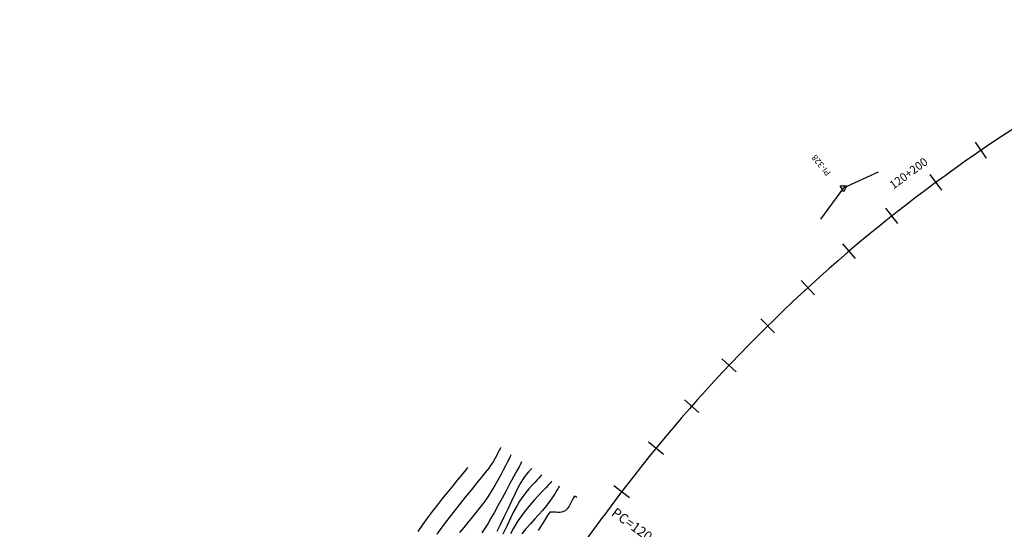
# Model space of a CAD drawing. Units: feet. Extents: x 755530 to 757312, y 8560349 to 8561489.
# Drawn here: x 756954 to 757132, y 8561333 to 8561425 of the extents above; entities that cross this region are included whole.
import ezdxf

# ---------------------------------------------------------------- set-up
doc = ezdxf.new("R2010")
doc.units = ezdxf.units.FT
doc.header["$LTSCALE"] = 12.7
doc.header["$MEASUREMENT"] = 0
for name, color, linetype in [('CONT-MJR', 48, 'Continuous'), ('CONT-MNR', 33, 'Continuous'), ('EJE_ELEMENTO', 8, 'Continuous'), ('EJE_ESTACA', 7, 'Continuous'), ('EJE_LINEA', 5, 'Continuous'), ('EJE_TEXTO', 3, 'Continuous'), ('PIS', 5, 'Continuous'), ('TriPI', 1, 'Continuous')]:
    doc.layers.add(name, color=color, linetype=linetype)
doc.styles.add('ROMANT', font='ROMANT')

# ---------------------------------------------------------------- blocks, each defined once
blk = doc.blocks.new('TRIPI')
at = {"layer": 'TriPI'}
for p, q in [((-1.73, -1), (0, 2)), ((0, 2), (1.73, -1)), ((1.73, -1), (-1.73, -1))]:
    blk.add_line(p, q, dxfattribs=at)

msp = doc.modelspace()

# ---------------------------------------------------------------- linework, layer by layer
at = {"layer": 'CONT-MJR'}
for p, q in [((757034.39, 8561343.11, 1170), (757033.87, 8561342.49, 1170)), ((757034.72, 8561343.53, 1170), (757034.39, 8561343.11, 1170)), ((757034.92, 8561343.77, 1170), (757034.72, 8561343.53, 1170)), ((757035, 8561343.88, 1170), (757034.92, 8561343.77, 1170)), ((757033.13, 8561341.59, 1170), (757032.31, 8561340.6, 1170)), ((757033.87, 8561342.49, 1170), (757033.13, 8561341.59, 1170)), ((757047.14, 8561341.2, 1175), (757046.63, 8561340.66, 1175)), ((757047.61, 8561341.7, 1175), (757047.14, 8561341.2, 1175)), ((757047.95, 8561342.06, 1175), (757047.61, 8561341.7, 1175)), ((757048.19, 8561342.31, 1175), (757047.95, 8561342.06, 1175)), ((757048.33, 8561342.48, 1175), (757048.19, 8561342.31, 1175)), ((757048.4, 8561342.56, 1175), (757048.33, 8561342.48, 1175)), ((757031.42, 8561339.51, 1170), (757030.49, 8561338.37, 1170)), ((757032.31, 8561340.6, 1170), (757031.42, 8561339.51, 1170)), ((757045.54, 8561339.39, 1175), (757044.97, 8561338.65, 1175)), ((757046.09, 8561340.06, 1175), (757045.54, 8561339.39, 1175)), ((757046.63, 8561340.66, 1175), (757046.09, 8561340.06, 1175)), ((757030.49, 8561338.37, 1170), (757029.54, 8561337.17, 1170)), ((757044.41, 8561337.84, 1175), (757043.95, 8561337.06, 1175)), ((757044.97, 8561338.65, 1175), (757044.41, 8561337.84, 1175)), ((757028.6, 8561335.95, 1170), (757027.68, 8561334.72, 1170)), ((757029.54, 8561337.17, 1170), (757028.6, 8561335.95, 1170)), ((757043.39, 8561336, 1175), (757042.76, 8561334.74, 1175)), ((757043.95, 8561337.06, 1175), (757043.39, 8561336, 1175)), ((757027.68, 8561334.72, 1170), (757026.81, 8561333.5, 1170)), ((757042.76, 8561334.74, 1175), (757042.09, 8561333.33, 1175)), ((757026.81, 8561333.5, 1170), (757026.02, 8561332.32, 1170)), ((757042.09, 8561333.33, 1175), (757041.4, 8561331.85, 1175))]:
    msp.add_line(p, q, dxfattribs=at)
at = {"layer": 'CONT-MNR'}
for p, q in [((757040.54, 8561346.66, 1171), (757040.27, 8561346.14, 1171)), ((757040.73, 8561347.04, 1171), (757040.54, 8561346.66, 1171)), ((757040.86, 8561347.29, 1171), (757040.73, 8561347.04, 1171)), ((757040.94, 8561347.45, 1171), (757040.86, 8561347.29, 1171)), ((757040.98, 8561347.52, 1171), (757040.94, 8561347.45, 1171)), ((757039.6, 8561344.93, 1171), (757039.17, 8561344.26, 1171)), ((757039.96, 8561345.56, 1171), (757039.6, 8561344.93, 1171)), ((757040.27, 8561346.14, 1171), (757039.96, 8561345.56, 1171)), ((757042.21, 8561344.95, 1172), (757041.84, 8561344.21, 1172)), ((757042.49, 8561345.49, 1172), (757042.21, 8561344.95, 1172)), ((757042.69, 8561345.86, 1172), (757042.49, 8561345.49, 1172)), ((757042.82, 8561346.1, 1172), (757042.69, 8561345.86, 1172)), ((757042.88, 8561346.21, 1172), (757042.82, 8561346.1, 1172)), ((757044.56, 8561344.51, 1173), (757044.3, 8561344.03, 1173)), ((757044.71, 8561344.78, 1173), (757044.56, 8561344.51, 1173)), ((757044.78, 8561344.91, 1173), (757044.71, 8561344.78, 1173)), ((757038.26, 8561343.06, 1171), (757037.52, 8561342.14, 1171)), ((757038.83, 8561343.78, 1171), (757038.26, 8561343.06, 1171)), ((757039.17, 8561344.26, 1171), (757038.83, 8561343.78, 1171)), ((757041.43, 8561343.41, 1172), (757040.99, 8561342.55, 1172)), ((757041.84, 8561344.21, 1172), (757041.43, 8561343.41, 1172)), ((757043.89, 8561343.28, 1173), (757043.31, 8561342.19, 1173)), ((757044.3, 8561344.03, 1173), (757043.89, 8561343.28, 1173)), ((757046.02, 8561343.09, 1174), (757045.66, 8561342.7, 1174)), ((757046.28, 8561343.36, 1174), (757046.02, 8561343.09, 1174)), ((757046.45, 8561343.54, 1174), (757046.28, 8561343.36, 1174)), ((757046.55, 8561343.66, 1174), (757046.45, 8561343.54, 1174)), ((757046.6, 8561343.71, 1174), (757046.55, 8561343.66, 1174)), ((757036.63, 8561341.05, 1171), (757035.64, 8561339.83, 1171)), ((757037.52, 8561342.14, 1171), (757036.63, 8561341.05, 1171)), ((757040.49, 8561341.64, 1172), (757039.94, 8561340.67, 1172)), ((757040.99, 8561342.55, 1172), (757040.49, 8561341.64, 1172)), ((757042.66, 8561340.98, 1173), (757041.97, 8561339.7, 1173)), ((757043.31, 8561342.19, 1173), (757042.66, 8561340.98, 1173)), ((757044.62, 8561341.2, 1174), (757044.17, 8561340.33, 1174)), ((757044.9, 8561341.7, 1174), (757044.62, 8561341.2, 1174)), ((757045.28, 8561342.24, 1174), (757044.9, 8561341.7, 1174)), ((757045.66, 8561342.7, 1174), (757045.28, 8561342.24, 1174)), ((757049.91, 8561341.07, 1176), (757049.59, 8561340.72, 1176)), ((757050.11, 8561341.29, 1176), (757049.91, 8561341.07, 1176)), ((757050.2, 8561341.4, 1176), (757050.11, 8561341.29, 1176)), ((757035.64, 8561339.83, 1171), (757034.58, 8561338.52, 1171)), ((757039.34, 8561339.67, 1172), (757038.67, 8561338.62, 1172)), ((757039.94, 8561340.67, 1172), (757039.34, 8561339.67, 1172)), ((757041.97, 8561339.7, 1173), (757041.26, 8561338.38, 1173)), ((757043.6, 8561339.18, 1174), (757042.96, 8561337.84, 1174)), ((757044.17, 8561340.33, 1174), (757043.6, 8561339.18, 1174)), ((757048.48, 8561339.54, 1176), (757047.77, 8561338.79, 1176)), ((757049.13, 8561340.22, 1176), (757048.48, 8561339.54, 1176)), ((757049.59, 8561340.72, 1176), (757049.13, 8561340.22, 1176)), ((757051.07, 8561339.67, 1177), (757050.76, 8561339.15, 1177)), ((757051.3, 8561340.03, 1177), (757051.07, 8561339.67, 1177)), ((757051.45, 8561340.28, 1177), (757051.3, 8561340.03, 1177)), ((757051.54, 8561340.44, 1177), (757051.45, 8561340.28, 1177)), ((757051.59, 8561340.51, 1177), (757051.54, 8561340.44, 1177)), ((757034.58, 8561338.52, 1171), (757033.48, 8561337.15, 1171)), ((757038.01, 8561337.66, 1172), (757037.3, 8561336.73, 1172)), ((757038.67, 8561338.62, 1172), (757038.01, 8561337.66, 1172)), ((757041.26, 8561338.38, 1173), (757040.55, 8561337.09, 1173)), ((757042.96, 8561337.84, 1174), (757042.26, 8561336.39, 1174)), ((757047.03, 8561337.97, 1176), (757046.26, 8561337.09, 1176)), ((757047.77, 8561338.79, 1176), (757047.03, 8561337.97, 1176)), ((757049.99, 8561337.97, 1177), (757049.52, 8561337.32, 1177)), ((757050.4, 8561338.59, 1177), (757049.99, 8561337.97, 1177)), ((757050.76, 8561339.15, 1177), (757050.4, 8561338.59, 1177)), ((757053.69, 8561337.54, 1178), (757053.36, 8561336.94, 1178)), ((757053.99, 8561338.11, 1178), (757053.69, 8561337.54, 1178)), ((757054.21, 8561338.54, 1178), (757053.99, 8561338.11, 1178)), ((757054.35, 8561338.72, 1178), (757054.21, 8561338.54, 1178)), ((757054.51, 8561338.69, 1178), (757054.35, 8561338.72, 1178)), ((757054.63, 8561338.59, 1178), (757054.51, 8561338.69, 1178)), ((757054.72, 8561338.52, 1178), (757054.63, 8561338.59, 1178)), ((757054.76, 8561338.48, 1178), (757054.72, 8561338.52, 1178)), ((757054.78, 8561338.47, 1178), (757054.76, 8561338.48, 1178)), ((757032.38, 8561335.77, 1171), (757031.32, 8561334.4, 1171)), ((757033.48, 8561337.15, 1171), (757032.38, 8561335.77, 1171)), ((757036.57, 8561335.81, 1172), (757035.82, 8561334.9, 1172)), ((757037.3, 8561336.73, 1172), (757036.57, 8561335.81, 1172)), ((757039.87, 8561335.85, 1173), (757039.22, 8561334.72, 1173)), ((757040.55, 8561337.09, 1173), (757039.87, 8561335.85, 1173)), ((757042.26, 8561336.39, 1174), (757041.57, 8561334.93, 1174)), ((757045.47, 8561336.13, 1176), (757044.69, 8561335.09, 1176)), ((757046.26, 8561337.09, 1176), (757045.47, 8561336.13, 1176)), ((757048.55, 8561336.16, 1177), (757047.88, 8561335.43, 1177)), ((757049.1, 8561336.8, 1177), (757048.55, 8561336.16, 1177)), ((757049.52, 8561337.32, 1177), (757049.1, 8561336.8, 1177)), ((757049.86, 8561335.8, 1178), (757049.67, 8561335.58, 1178)), ((757050.1, 8561335.86, 1178), (757049.86, 8561335.8, 1178)), ((757050.34, 8561335.82, 1178), (757050.1, 8561335.86, 1178)), ((757050.63, 8561335.8, 1178), (757050.34, 8561335.82, 1178)), ((757050.91, 8561335.8, 1178), (757050.63, 8561335.8, 1178)), ((757051.29, 8561335.78, 1178), (757050.91, 8561335.8, 1178)), ((757051.74, 8561335.79, 1178), (757051.29, 8561335.78, 1178)), ((757052.2, 8561335.87, 1178), (757051.74, 8561335.79, 1178)), ((757052.64, 8561336.07, 1178), (757052.2, 8561335.87, 1178)), ((757053, 8561336.41, 1178), (757052.64, 8561336.07, 1178)), ((757053.36, 8561336.94, 1178), (757053, 8561336.41, 1178)), ((757031.32, 8561334.4, 1171), (757030.33, 8561333.1, 1171)), ((757035.05, 8561333.99, 1172), (757034.29, 8561333.08, 1172)), ((757035.82, 8561334.9, 1172), (757035.05, 8561333.99, 1172)), ((757039.22, 8561334.72, 1173), (757038.65, 8561333.75, 1173)), ((757041.57, 8561334.93, 1174), (757040.9, 8561333.55, 1174)), ((757043.93, 8561333.98, 1176), (757043.29, 8561332.94, 1176)), ((757044.69, 8561335.09, 1176), (757043.93, 8561333.98, 1176)), ((757047.13, 8561334.62, 1177), (757046.35, 8561333.75, 1177)), ((757047.88, 8561335.43, 1177), (757047.13, 8561334.62, 1177)), ((757048.88, 8561334.33, 1178), (757048.34, 8561333.46, 1178)), ((757049.33, 8561335.06, 1178), (757048.88, 8561334.33, 1178)), ((757049.67, 8561335.58, 1178), (757049.33, 8561335.06, 1178)), ((757030.33, 8561333.1, 1171), (757029.45, 8561331.88, 1171)), ((757034.29, 8561333.08, 1172), (757033.53, 8561332.16, 1172)), ((757038.16, 8561332.97, 1173), (757037.57, 8561332.12, 1173)), ((757038.65, 8561333.75, 1173), (757038.16, 8561332.97, 1173)), ((757040.9, 8561333.55, 1174), (757040.31, 8561332.32, 1174)), ((757043.29, 8561332.94, 1176), (757042.74, 8561331.91, 1176)), ((757045.55, 8561332.84, 1177), (757044.78, 8561331.93, 1177)), ((757046.35, 8561333.75, 1177), (757045.55, 8561332.84, 1177)), ((757048.34, 8561333.46, 1178), (757047.76, 8561332.51, 1178))]:
    msp.add_line(p, q, dxfattribs=at)
at = {"layer": 'EJE_ESTACA'}
for p, q in [((757128.84, 8561399.75), (757126.86, 8561402.64)), ((757120.73, 8561394), (757118.65, 8561396.82)), ((757112.83, 8561387.97), (757110.66, 8561390.72)), ((757105.15, 8561381.66), (757102.88, 8561384.33)), ((757097.71, 8561375.08), (757095.34, 8561377.66)), ((757090.5, 8561368.24), (757088.05, 8561370.74)), ((757083.54, 8561361.15), (757081, 8561363.55)), ((757076.84, 8561353.81), (757074.22, 8561356.12)), ((757070.41, 8561346.24), (757067.7, 8561348.45)), ((757064.25, 8561338.44), (757061.46, 8561340.56))]:
    msp.add_line(p, q, dxfattribs=at)
at = {"layer": 'EJE_LINEA'}
msp.add_line((756950.88, 8561186.47), (757059.63, 8561335.17), dxfattribs=at)
msp.add_arc((757285.64, 8561169.89), 280, 114.4472, 143.8222, dxfattribs=at)
at = {"layer": 'PIS'}
for q in [(757109.32, 8561397.31), (757098.82, 8561388.76)]:
    msp.add_line((757102.95, 8561394.41), q, dxfattribs=at)

# ---------------------------------------------------------------- block references
at = {"xscale": 0.3500000000931323, "yscale": 0.3500000014901161, "zscale": 0.35, "rotation": 180}
msp.add_blockref('TRIPI', (757102.95, 8561394.41), dxfattribs=at)

# ---------------------------------------------------------------- texts
at = {"layer": 'EJE_ELEMENTO'}
msp.add_text('PC=120+114.60', height=1.75, rotation=323.8222, dxfattribs=at).set_placement((757060.85, 8561335.36))
at = {"layer": 'EJE_TEXTO', "color": 7, "style": 'ROMANT'}
msp.add_text('120+200', height=1.5, rotation=36.3476, dxfattribs=at).set_placement((757111.98, 8561394.08))
at = {"layer": 'PIS'}
msp.add_text('PI-328', height=1.094, rotation=129.1347, dxfattribs=at).set_placement((757100.74, 8561397.13))

doc.saveas('drawing.dxf')
